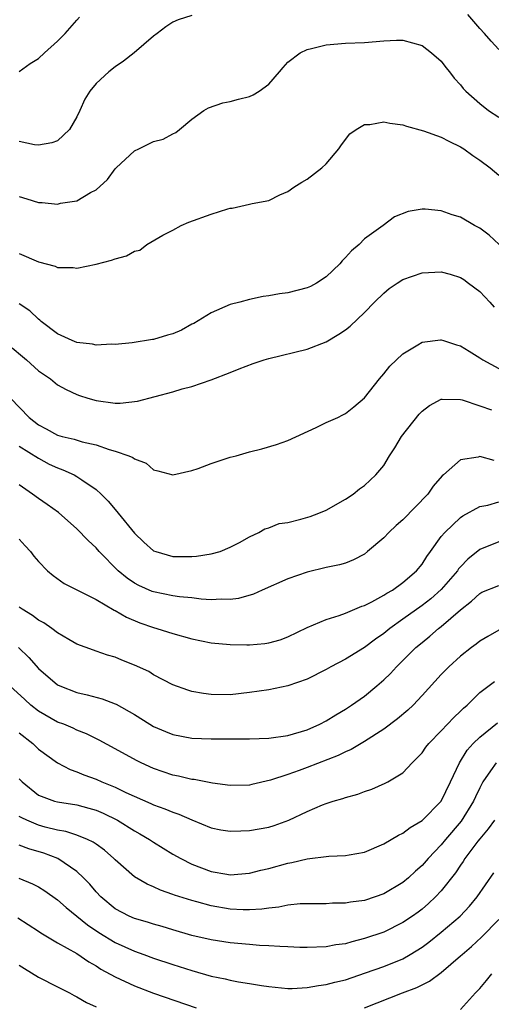
# Model space of a CAD drawing. Units: inches. Extents: x 2550000 to 2553000, y 1554000 to 1557000.
# Drawn here: x 2550929 to 2550978, y 1555604 to 1555706 of the extents above; entities that cross this region are included whole.
import ezdxf

# ---------------------------------------------------------------- set-up
doc = ezdxf.new("R2010")
doc.units = ezdxf.units.IN
doc.header["$MEASUREMENT"] = 0
doc.layers.add('LD25501554_2ft', color=33, linetype='Continuous')

msp = doc.modelspace()

# ---------------------------------------------------------------- linework, layer by layer
at = {"layer": 'LD25501554_2ft'}
for points, elevation in [([(2550979, 1555703.36), (2550978.2, 1555704.2), (2550977.5, 1555705), (2550977, 1555705.52), (2550975.77, 1555707)], 7714), ([(2550947, 1555706.89), (2550945.55, 1555706.45), (2550945, 1555706.2), (2550944.28, 1555705.72), (2550943.39, 1555705), (2550943, 1555704.73), (2550940.99, 1555703), (2550939.86, 1555702.14), (2550939, 1555701.53), (2550938.32, 1555701), (2550937, 1555699.79), (2550936.34, 1555699), (2550935.83, 1555698.17), (2550935.32, 1555697), (2550935, 1555696.31), (2550934.25, 1555695), (2550933, 1555693.84), (2550932.39, 1555693.61), (2550931, 1555693.37), (2550930.6, 1555693.4), (2550929, 1555693.75)], 7714), ([(2550929, 1555701.05), (2550930.12, 1555701.88), (2550931, 1555702.41), (2550931.63, 1555703), (2550933, 1555704.23), (2550933.78, 1555705), (2550935, 1555706.41), (2550935.28, 1555706.72)], 7716), ([(2550929, 1555688.02), (2550929.79, 1555687.79), (2550931, 1555687.39), (2550931.39, 1555687.39), (2550933, 1555687.22), (2550933.31, 1555687.31), (2550935, 1555687.57), (2550936.43, 1555688.43), (2550937, 1555688.71), (2550938.19, 1555689.81), (2550939, 1555690.9), (2550939.1, 1555691), (2550941, 1555692.78), (2550941.48, 1555693), (2550943, 1555693.75), (2550943.99, 1555694.01), (2550945, 1555694.55), (2550945.31, 1555694.69), (2550945.71, 1555695), (2550947, 1555696.09), (2550948.24, 1555697), (2550948.72, 1555697.28), (2550950.21, 1555697.79), (2550951, 1555697.92), (2550951.84, 1555698.16), (2550953, 1555698.44), (2550953.38, 1555698.62), (2550954, 1555699), (2550955, 1555699.72), (2550956.14, 1555701), (2550956.52, 1555701.48), (2550957, 1555702.01), (2550958.27, 1555703), (2550959, 1555703.36), (2550959.46, 1555703.46), (2550961, 1555703.84), (2550963, 1555703.99), (2550965, 1555704.07), (2550967, 1555704.26), (2550968.32, 1555704.32), (2550969, 1555704.33), (2550971, 1555703.77), (2550971.98, 1555703), (2550973, 1555702.12), (2550973.48, 1555701.48), (2550973.87, 1555701), (2550974.35, 1555700.35), (2550975, 1555699.65), (2550975.28, 1555699.28), (2550975.54, 1555699), (2550977, 1555697.7), (2550977.92, 1555697), (2550979, 1555696.3)], 7712), ([(2550929, 1555682.08), (2550931, 1555681.2), (2550932.75, 1555680.75), (2550933, 1555680.63), (2550934.62, 1555680.62), (2550935, 1555680.55), (2550937, 1555680.97), (2550938.62, 1555681.38), (2550939, 1555681.53), (2550940.18, 1555681.82), (2550941, 1555682.32), (2550941.57, 1555682.43), (2550942.29, 1555683), (2550943.98, 1555683.98), (2550945, 1555684.51), (2550945.88, 1555685), (2550946.67, 1555685.33), (2550949, 1555686.17), (2550950.73, 1555686.73), (2550951, 1555686.8), (2550951.18, 1555686.82), (2550953, 1555687.21), (2550953.29, 1555687.29), (2550955, 1555687.62), (2550956.18, 1555688.18), (2550957, 1555688.53), (2550957.64, 1555689), (2550958.47, 1555689.53), (2550959, 1555689.84), (2550960.53, 1555691), (2550961, 1555691.44), (2550962.32, 1555693), (2550962.58, 1555693.42), (2550963.46, 1555694.54), (2550964.11, 1555695), (2550965, 1555695.51), (2550965.54, 1555695.54), (2550967, 1555695.79), (2550967.65, 1555695.65), (2550969, 1555695.49), (2550969.36, 1555695.36), (2550971.13, 1555694.87), (2550973, 1555694.2), (2550973.78, 1555693.78), (2550975, 1555693.21), (2550975.34, 1555693), (2550976.29, 1555692.29), (2550977, 1555691.82), (2550978.09, 1555691), (2550979, 1555690.26)], 7710), ([(2550979.02, 1555683.02), (2550977.98, 1555683.98), (2550977, 1555684.71), (2550976.46, 1555685), (2550975, 1555685.85), (2550974.12, 1555686.12), (2550973, 1555686.54), (2550971.31, 1555686.69), (2550971, 1555686.69), (2550969.54, 1555686.46), (2550968.11, 1555685.89), (2550966.93, 1555685), (2550965, 1555683.6), (2550964.45, 1555683), (2550963.63, 1555682.37), (2550963, 1555681.66), (2550962.67, 1555681.33), (2550962.41, 1555681), (2550961, 1555679.65), (2550959.97, 1555679), (2550959.35, 1555678.65), (2550959, 1555678.49), (2550957, 1555677.97), (2550956.13, 1555677.87), (2550955, 1555677.66), (2550954.42, 1555677.58), (2550953, 1555677.3), (2550951.98, 1555677), (2550951, 1555676.75), (2550949, 1555675.89), (2550947.21, 1555674.79), (2550947, 1555674.7), (2550945.9, 1555674.1), (2550945, 1555673.69), (2550944.44, 1555673.56), (2550943, 1555673.1), (2550942.9, 1555673.1), (2550940.77, 1555672.77), (2550939, 1555672.6), (2550938.62, 1555672.62), (2550937, 1555672.53), (2550936.63, 1555672.63), (2550935, 1555672.81), (2550934.52, 1555673), (2550933, 1555673.7), (2550931.27, 1555675), (2550931.13, 1555675.13), (2550931, 1555675.22), (2550930.09, 1555676.09), (2550929, 1555676.84)], 7708), ([(2550928.26, 1555672.26), (2550929.33, 1555671.33), (2550929.74, 1555671), (2550931, 1555669.86), (2550932.27, 1555669), (2550933, 1555668.4), (2550933.9, 1555667.9), (2550935, 1555667.39), (2550935.28, 1555667.28), (2550936.16, 1555667), (2550937, 1555666.76), (2550939, 1555666.48), (2550939.52, 1555666.48), (2550941.33, 1555666.67), (2550945, 1555667.67), (2550945.98, 1555667.98), (2550947, 1555668.22), (2550949, 1555668.9), (2550951, 1555669.69), (2550951.93, 1555670.07), (2550953.39, 1555670.61), (2550954.53, 1555671), (2550955, 1555671.13), (2550959, 1555672.09), (2550961, 1555672.88), (2550962.33, 1555673.67), (2550963, 1555674.13), (2550963.49, 1555674.51), (2550965, 1555675.93), (2550966.03, 1555677), (2550967, 1555677.96), (2550967.57, 1555678.43), (2550968.39, 1555679), (2550969, 1555679.37), (2550971, 1555680.07), (2550973, 1555680.16), (2550973.92, 1555679.92), (2550975, 1555679.57), (2550975.36, 1555679.36), (2550975.85, 1555679), (2550977, 1555678.12), (2550978.07, 1555677), (2550978.5, 1555676.5)], 7706), ([(2550928.07, 1555667), (2550930.03, 1555665), (2550931, 1555664.23), (2550931.81, 1555663.81), (2550933, 1555663.14), (2550933.47, 1555663), (2550934.71, 1555662.71), (2550935.57, 1555662.43), (2550937, 1555662.13), (2550938.36, 1555661.64), (2550939, 1555661.49), (2550940.41, 1555661), (2550940.83, 1555660.83), (2550941, 1555660.66), (2550942.22, 1555660.22), (2550943, 1555659.53), (2550943.44, 1555659.44), (2550945, 1555659.01), (2550947, 1555659.47), (2550947.66, 1555659.66), (2550949, 1555660.19), (2550951, 1555660.84), (2550951.6, 1555661), (2550953, 1555661.42), (2550954.27, 1555661.73), (2550955.82, 1555662.18), (2550957, 1555662.59), (2550959.94, 1555663.94), (2550961, 1555664.45), (2550962.21, 1555665), (2550962.74, 1555665.26), (2550963, 1555665.41), (2550963.89, 1555666.11), (2550965, 1555667.02), (2550966.54, 1555669), (2550967, 1555669.52), (2550967.65, 1555670.35), (2550969, 1555671.61), (2550970.56, 1555672.56), (2550971, 1555672.85), (2550972.91, 1555673.09), (2550973, 1555673.09), (2550973.23, 1555673), (2550974.57, 1555672.57), (2550975, 1555672.47), (2550975.89, 1555671.89), (2550977, 1555671.22), (2550977.32, 1555671), (2550979, 1555670.08)], 7704), ([(2550929, 1555662.01), (2550931, 1555660.73), (2550932.13, 1555660.13), (2550933, 1555659.73), (2550933.54, 1555659.54), (2550934.73, 1555659), (2550935, 1555658.85), (2550935.52, 1555658.48), (2550937, 1555657.49), (2550937.54, 1555657), (2550938.26, 1555656.26), (2550939.18, 1555655.18), (2550939.3, 1555655), (2550941, 1555652.91), (2550941.99, 1555651.99), (2550943, 1555651.09), (2550943.24, 1555651), (2550945, 1555650.49), (2550945.52, 1555650.48), (2550947, 1555650.5), (2550947.48, 1555650.52), (2550949, 1555650.77), (2550949.93, 1555651), (2550951, 1555651.45), (2550951.95, 1555651.95), (2550953, 1555652.55), (2550953.96, 1555653), (2550954.61, 1555653.39), (2550955, 1555653.47), (2550956.08, 1555653.92), (2550957, 1555654.04), (2550958.37, 1555654.37), (2550959.33, 1555654.67), (2550960.23, 1555655), (2550961, 1555655.34), (2550963, 1555656.48), (2550963.82, 1555657), (2550964.47, 1555657.53), (2550965, 1555657.88), (2550966.19, 1555659), (2550967, 1555659.97), (2550967.61, 1555661), (2550968.17, 1555661.83), (2550968.86, 1555663), (2550970.68, 1555665.32), (2550971, 1555665.65), (2550971.78, 1555666.22), (2550973, 1555666.89), (2550973.1, 1555666.91), (2550975, 1555666.86), (2550975.18, 1555666.82), (2550977, 1555666.21), (2550978.23, 1555665.77)], 7702), ([(2550978.5, 1555660.5), (2550977, 1555660.91), (2550976.86, 1555660.86), (2550975, 1555660.57), (2550973.24, 1555659), (2550973.1, 1555658.9), (2550972.16, 1555657.84), (2550971.59, 1555657), (2550969, 1555654.32), (2550968.29, 1555653.71), (2550967.52, 1555653), (2550967, 1555652.45), (2550965.32, 1555651), (2550965, 1555650.75), (2550963.86, 1555650.14), (2550963, 1555649.8), (2550962.38, 1555649.62), (2550961, 1555649.35), (2550959, 1555648.86), (2550957, 1555648.15), (2550954.32, 1555647), (2550953.42, 1555646.58), (2550951.87, 1555646.13), (2550951, 1555646.01), (2550950.04, 1555646.04), (2550949, 1555645.98), (2550947.96, 1555646.04), (2550947, 1555646.17), (2550945.72, 1555646.28), (2550945, 1555646.4), (2550943, 1555646.81), (2550942.86, 1555646.86), (2550941.48, 1555647.48), (2550941, 1555647.73), (2550940.23, 1555648.23), (2550939.32, 1555649), (2550937.34, 1555651), (2550937, 1555651.39), (2550936.17, 1555652.17), (2550935, 1555653.36), (2550933.08, 1555655.08), (2550931.92, 1555655.92), (2550931, 1555656.53), (2550930.39, 1555657), (2550929, 1555657.98)], 7700), ([(2550929, 1555652.3), (2550929.61, 1555651.61), (2550930.18, 1555651), (2550930.53, 1555650.53), (2550931, 1555649.97), (2550931.95, 1555649), (2550932.52, 1555648.52), (2550933.69, 1555647.68), (2550937, 1555646), (2550938.9, 1555644.9), (2550939, 1555644.87), (2550940.17, 1555644.17), (2550941.58, 1555643.58), (2550943, 1555643.09), (2550943.33, 1555643), (2550945, 1555642.48), (2550947, 1555641.91), (2550949, 1555641.49), (2550951, 1555641.31), (2550952.72, 1555641.28), (2550953, 1555641.29), (2550954.59, 1555641.41), (2550955, 1555641.48), (2550956.19, 1555641.81), (2550957, 1555642.11), (2550959, 1555643.08), (2550961, 1555643.94), (2550962.34, 1555644.34), (2550963, 1555644.59), (2550964.71, 1555645.3), (2550965, 1555645.38), (2550965.77, 1555645.77), (2550967, 1555646.45), (2550967.32, 1555646.68), (2550967.91, 1555647), (2550969, 1555647.8), (2550970.41, 1555649), (2550971, 1555649.7), (2550971.5, 1555650.5), (2550971.89, 1555651), (2550973, 1555652.57), (2550973.35, 1555653), (2550975, 1555654.55), (2550975.26, 1555654.74), (2550977, 1555655.7), (2550977.86, 1555655.86), (2550979, 1555656.19)], 7698), ([(2550979, 1555652.03), (2550977, 1555651.23), (2550975.77, 1555650.23), (2550975, 1555649.43), (2550974.8, 1555649.2), (2550974.68, 1555649), (2550973, 1555647.07), (2550971.91, 1555646.09), (2550971, 1555645.37), (2550969, 1555643.95), (2550967.63, 1555643), (2550967, 1555642.48), (2550966.13, 1555641.87), (2550965, 1555641.02), (2550963, 1555639.78), (2550961.49, 1555639), (2550961, 1555638.72), (2550959, 1555637.7), (2550957, 1555637), (2550955, 1555636.6), (2550953, 1555636.32), (2550951, 1555636.09), (2550949, 1555636.1), (2550948.2, 1555636.2), (2550947, 1555636.43), (2550946.56, 1555636.56), (2550945, 1555637.13), (2550943, 1555638.16), (2550942.49, 1555638.49), (2550941, 1555639.17), (2550939.69, 1555639.69), (2550939, 1555639.99), (2550938.21, 1555640.21), (2550937, 1555640.64), (2550936.72, 1555640.72), (2550935, 1555641.36), (2550934.16, 1555641.84), (2550933, 1555642.53), (2550932.38, 1555643), (2550931.57, 1555643.57), (2550931, 1555643.85), (2550930.36, 1555644.36), (2550929.29, 1555645), (2550929, 1555645.21)], 7696), ([(2550928.92, 1555641), (2550929.98, 1555639.98), (2550931, 1555638.83), (2550933, 1555637.11), (2550933.22, 1555637), (2550935, 1555636.31), (2550936.08, 1555636.08), (2550937.65, 1555635.65), (2550939, 1555635.13), (2550939.09, 1555635.09), (2550941, 1555634.02), (2550942.62, 1555633), (2550943, 1555632.78), (2550944.24, 1555632.24), (2550945, 1555631.94), (2550947, 1555631.57), (2550949, 1555631.48), (2550953, 1555631.49), (2550955, 1555631.56), (2550957, 1555631.83), (2550959, 1555632.42), (2550960.32, 1555633), (2550961, 1555633.36), (2550962, 1555634), (2550963, 1555634.57), (2550963.65, 1555635), (2550965, 1555635.95), (2550966.27, 1555637), (2550967, 1555637.63), (2550967.7, 1555638.3), (2550968.33, 1555639), (2550970.36, 1555641), (2550971, 1555641.54), (2550971.82, 1555642.18), (2550972.72, 1555643), (2550973, 1555643.21), (2550975, 1555644.94), (2550976.16, 1555645.84), (2550977, 1555646.64), (2550977.24, 1555646.76), (2550979, 1555647.48)], 7694), ([(2550979, 1555642.8), (2550977.85, 1555642.15), (2550977, 1555641.65), (2550976.64, 1555641.36), (2550976.15, 1555641), (2550975, 1555640.11), (2550973.77, 1555639), (2550973, 1555638.19), (2550971, 1555636), (2550970.05, 1555635), (2550969.51, 1555634.49), (2550968.44, 1555633.56), (2550967, 1555632.5), (2550965, 1555631.22), (2550963.61, 1555630.39), (2550963, 1555630.14), (2550962.25, 1555629.75), (2550959, 1555628.49), (2550958.18, 1555628.18), (2550957, 1555627.78), (2550955.19, 1555627.19), (2550953.26, 1555626.74), (2550953, 1555626.66), (2550951, 1555626.61), (2550949.13, 1555626.87), (2550947.24, 1555627.24), (2550947, 1555627.26), (2550945.59, 1555627.59), (2550945, 1555627.7), (2550943, 1555628.4), (2550941.7, 1555629), (2550941.23, 1555629.23), (2550939, 1555630.45), (2550937.33, 1555631.33), (2550936, 1555632), (2550935, 1555632.39), (2550934.6, 1555632.6), (2550933.63, 1555633), (2550933, 1555633.24), (2550931, 1555634.37), (2550930.2, 1555635), (2550929.57, 1555635.57), (2550928.03, 1555637)], 7692), ([(2550929, 1555632.11), (2550930.41, 1555631), (2550931, 1555630.42), (2550932.99, 1555628.99), (2550934.29, 1555628.29), (2550935, 1555628.06), (2550935.73, 1555627.73), (2550937, 1555627.27), (2550937.59, 1555627), (2550939, 1555626.44), (2550940.1, 1555625.9), (2550942.73, 1555624.73), (2550943, 1555624.6), (2550944.19, 1555624.19), (2550945, 1555623.83), (2550945.64, 1555623.64), (2550947, 1555623.03), (2550949, 1555622.21), (2550950, 1555622), (2550951, 1555621.85), (2550952.09, 1555621.91), (2550953, 1555621.92), (2550955, 1555622.29), (2550955.56, 1555622.44), (2550957.11, 1555623), (2550959, 1555623.9), (2550960.6, 1555624.6), (2550961, 1555624.76), (2550961.74, 1555625), (2550962.73, 1555625.27), (2550963, 1555625.38), (2550964.28, 1555625.72), (2550965, 1555626.01), (2550965.76, 1555626.24), (2550967.15, 1555626.85), (2550967.44, 1555627), (2550969, 1555627.93), (2550969.97, 1555629), (2550971, 1555630.03), (2550971.39, 1555630.61), (2550971.69, 1555631), (2550973, 1555632.31), (2550974.29, 1555633.71), (2550975, 1555634.36), (2550975.31, 1555634.69), (2550975.69, 1555635), (2550977, 1555636.3), (2550978.55, 1555637.45)], 7690), ([(2550929, 1555627.32), (2550929.29, 1555627), (2550931, 1555625.61), (2550932.67, 1555625), (2550933, 1555624.91), (2550935, 1555624.59), (2550936.26, 1555624.26), (2550937, 1555624.04), (2550937.73, 1555623.73), (2550939.23, 1555623), (2550941, 1555621.9), (2550941.58, 1555621.59), (2550942.59, 1555621), (2550943, 1555620.72), (2550945, 1555619.48), (2550945.83, 1555619), (2550947, 1555618.41), (2550949, 1555617.67), (2550950.63, 1555617.37), (2550951, 1555617.32), (2550953, 1555617.47), (2550954.2, 1555617.8), (2550955, 1555617.98), (2550957, 1555618.54), (2550957.4, 1555618.6), (2550959, 1555618.99), (2550961.27, 1555619.27), (2550963, 1555619.32), (2550963.41, 1555619.41), (2550965, 1555619.68), (2550967, 1555620.53), (2550968.54, 1555621.46), (2550969, 1555621.64), (2550969.75, 1555622.25), (2550971, 1555622.97), (2550973, 1555624.99), (2550973.97, 1555627), (2550974.89, 1555629), (2550975.71, 1555630.29), (2550976.33, 1555631), (2550977, 1555631.67), (2550978.85, 1555633.15)], 7688), ([(2550978.72, 1555629), (2550978.14, 1555628.14), (2550977.34, 1555627), (2550977.21, 1555626.79), (2550977, 1555626.39), (2550976.55, 1555625.45), (2550976.36, 1555625), (2550975.08, 1555622.92), (2550973.45, 1555621), (2550973, 1555620.44), (2550971.63, 1555619), (2550971, 1555618.28), (2550970.31, 1555617.69), (2550969.57, 1555617), (2550969, 1555616.52), (2550967, 1555615.32), (2550966.11, 1555615), (2550965, 1555614.63), (2550963.54, 1555614.46), (2550963, 1555614.34), (2550961.65, 1555614.35), (2550961, 1555614.3), (2550959, 1555614.3), (2550958.27, 1555614.27), (2550957, 1555614.13), (2550956.07, 1555613.93), (2550955, 1555613.84), (2550954.28, 1555613.72), (2550953, 1555613.66), (2550952.34, 1555613.66), (2550951, 1555613.74), (2550949, 1555614.08), (2550947.51, 1555614.49), (2550947, 1555614.62), (2550945.19, 1555615.19), (2550945, 1555615.27), (2550943.71, 1555615.71), (2550943, 1555616.05), (2550942.32, 1555616.32), (2550941, 1555617.11), (2550939, 1555618.86), (2550938.86, 1555619), (2550937.87, 1555619.87), (2550937, 1555620.49), (2550936.71, 1555620.71), (2550936.11, 1555621), (2550935, 1555621.46), (2550933.84, 1555621.84), (2550933, 1555621.97), (2550931.71, 1555622.29), (2550931, 1555622.49), (2550929.77, 1555623), (2550929.25, 1555623.25), (2550929, 1555623.39)], 7686), ([(2550978.53, 1555623), (2550977.89, 1555622.11), (2550977, 1555621.06), (2550976.81, 1555620.81), (2550975.46, 1555619), (2550975.29, 1555618.71), (2550975, 1555618.32), (2550974.47, 1555617.53), (2550973, 1555615.65), (2550972.4, 1555615), (2550971.68, 1555614.32), (2550971, 1555613.73), (2550970.58, 1555613.42), (2550969.99, 1555613), (2550969, 1555612.33), (2550967, 1555611.35), (2550965, 1555610.67), (2550963.66, 1555610.34), (2550963, 1555610.13), (2550962, 1555610), (2550961, 1555609.79), (2550959, 1555609.73), (2550958.25, 1555609.75), (2550957, 1555609.82), (2550956.17, 1555609.83), (2550955, 1555609.92), (2550954.05, 1555609.95), (2550953, 1555610.03), (2550951, 1555610.21), (2550949, 1555610.52), (2550947, 1555610.99), (2550945, 1555611.57), (2550943.91, 1555611.91), (2550943, 1555612.17), (2550942.37, 1555612.37), (2550941, 1555612.77), (2550940.47, 1555613), (2550939, 1555613.77), (2550937.51, 1555615), (2550937, 1555615.55), (2550936.34, 1555616.34), (2550935.71, 1555617), (2550935, 1555617.67), (2550933.01, 1555619), (2550931.56, 1555619.56), (2550930.01, 1555620.01), (2550929, 1555620.41)], 7684), ([(2550928.95, 1555616.95), (2550930.38, 1555616.38), (2550931, 1555616.05), (2550931.65, 1555615.65), (2550933, 1555614.69), (2550933.89, 1555613.89), (2550936.1, 1555612.1), (2550937.3, 1555611.3), (2550939, 1555610.25), (2550941, 1555609.35), (2550942, 1555609), (2550943, 1555608.63), (2550945, 1555607.96), (2550947, 1555607.32), (2550949, 1555606.76), (2550950.46, 1555606.46), (2550951, 1555606.32), (2550951.85, 1555606.15), (2550953, 1555605.98), (2550954.24, 1555605.76), (2550955, 1555605.66), (2550957, 1555605.47), (2550957.46, 1555605.47), (2550959, 1555605.56), (2550960.21, 1555605.79), (2550961, 1555605.86), (2550961.89, 1555606.11), (2550963, 1555606.37), (2550965.08, 1555607.08), (2550967, 1555607.77), (2550969, 1555608.57), (2550969.76, 1555609), (2550971, 1555609.77), (2550971.71, 1555610.29), (2550973, 1555611.33), (2550974.96, 1555613), (2550975.95, 1555614.05), (2550976.75, 1555615), (2550978.47, 1555617.53)], 7682), ([(2550928.84, 1555612.84), (2550931, 1555611.44), (2550931.26, 1555611.26), (2550933, 1555610.23), (2550935, 1555609.11), (2550936.24, 1555608.24), (2550937, 1555607.82), (2550937.49, 1555607.49), (2550939, 1555606.66), (2550941, 1555605.73), (2550943, 1555604.98), (2550947.45, 1555603.46)], 7680), ([(2550965, 1555603.43), (2550968.94, 1555605), (2550970.44, 1555605.56), (2550971, 1555605.85), (2550971.78, 1555606.22), (2550973, 1555607.13), (2550975, 1555608.85), (2550975.16, 1555609), (2550976.16, 1555609.84), (2550977.2, 1555610.8), (2550979, 1555612.67)], 7680), ([(2550929, 1555607.89), (2550929.53, 1555607.53), (2550931, 1555606.63), (2550933, 1555605.62), (2550933.41, 1555605.41), (2550934.25, 1555605), (2550934.73, 1555604.73), (2550935, 1555604.6), (2550936.01, 1555604.01), (2550937, 1555603.54)], 7678), ([(2550975, 1555603.26), (2550976.57, 1555605), (2550976.79, 1555605.21), (2550977, 1555605.47), (2550977.72, 1555606.28), (2550978.27, 1555607)], 7678)]:
    msp.add_lwpolyline(points, dxfattribs=dict(at, elevation=elevation))

doc.saveas('drawing.dxf')
